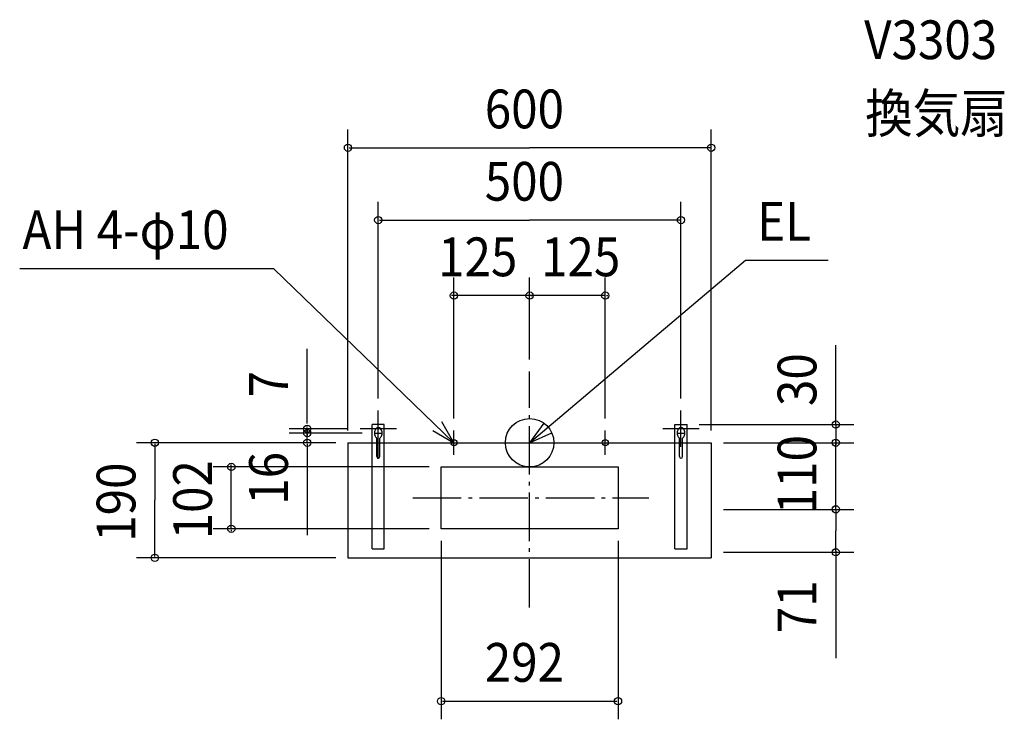
# Model space of a CAD drawing. Extents: x -842 to 784, y -457 to 699.
import ezdxf

# ---------------------------------------------------------------- set-up
doc = ezdxf.new("R2010")
doc.units = 0
doc.header["$LTSCALE"] = 20
doc.header["$PDMODE"] = 3
doc.header["$PDSIZE"] = -2
doc.linetypes.add('DASHDOT', pattern=[5.5, 4, -0.6, 0.3, -0.6])
for name, color, linetype in [('ARRANGE', 1, 'CONTINUOUS'), ('BASIS', 6, 'DASHDOT'), ('DETAIL', 5, 'CONTINUOUS'), ('ETC', 61, 'CONTINUOUS'), ('FIX', 11, 'CONTINUOUS'), ('NOTE', 4, 'CONTINUOUS'), ('OUTLINE', 3, 'CONTINUOUS'), ('SIZE', 30, 'CONTINUOUS')]:
    doc.layers.add(name, color=color, linetype=linetype)
doc.styles.get("Standard").update_dxf_attribs({"font": 'SIMPLEX', "width": 0.9, "bigfont": 'BIGFONT'})

msp = doc.modelspace()

# ---------------------------------------------------------------- linework, layer by layer
at = {"layer": 'ARRANGE', "color": 1, "linetype": 'CONTINUOUS'}
msp.add_circle((0, 0), 40, dxfattribs=at)
msp.add_point((0, 0), dxfattribs=at)
at = {"layer": 'BASIS', "color": 6, "linetype": 'DASHDOT'}
for p, q in [((0, -272.396866), (0, 117.584557)), ((-193.023086, -91), (196.832977, -91))]:
    msp.add_line(p, q, dxfattribs=at)
at = {"layer": 'DETAIL', "color": 5, "linetype": 'CONTINUOUS'}
for p, q in [((-260, -175), (-260, 30)), ((-240, 30), (-260, 30)), ((-240, -175), (-240, 30)), ((240, -175), (240, 30)), ((240, 30), (260, 30)), ((260, -175), (260, 30)), ((-300, 0), (-260, 0)), ((-300, 0), (-300, -190)), ((-256.362592, 16), (-243.637408, 16)), ((-252.5, -23), (-252.5, 7.741992)), ((-252.5, 0), (-247.5, 0)), ((-247.5, -23), (-247.5, 7.741992)), ((-240, 0), (240, 0)), ((243.637408, 16), (256.362592, 16)), ((247.5, -23), (247.5, 7.741992)), ((247.5, 0), (252.5, 0)), ((252.5, -23), (252.5, 7.741992)), ((260, 0), (300, 0)), ((300, 0), (300, -190)), ((-146, -142), (-146, -40)), ((-146, -40), (146, -40)), ((146, -40), (146, -142)), ((146, -142), (-146, -142)), ((-260, -175), (-240, -175)), ((240, -175), (260, -175)), ((-300, -190), (300, -190))]:
    msp.add_line(p, q, dxfattribs=at)
for points in [[(-250, 25, 0.13328), (-252.310815, 24.372889, 0.106758), (-254.499032, 22.363961, 0.082817), (-255.851293, 19.565441, 0.071337), (-256.362592, 16, 0.071337), (-255.851293, 12.434559, 0.082817), (-254.499032, 9.636039, 0.09881), (-252.5, 7.741992, 0.13328)], [(-247.5, 7.741992, 0.09881), (-245.500968, 9.636039, 0.082817), (-244.148707, 12.434559, 0.071337), (-243.637408, 16, 0.071337), (-244.148707, 19.565441, 0.082817), (-245.500968, 22.363961, 0.106758), (-247.689185, 24.372889, 0.13328), (-250, 25, 0.13328)], [(250, 25, 0.13328), (247.689185, 24.372889, 0.106758), (245.500968, 22.363961, 0.082817), (244.148707, 19.565441, 0.071337), (243.637408, 16, 0.071337), (244.148707, 12.434559, 0.082817), (245.500968, 9.636039, 0.09881), (247.5, 7.741992, 0.13328)], [(252.5, 7.741992, 0.09881), (254.499032, 9.636039, 0.082817), (255.851293, 12.434559, 0.071337), (256.362592, 16, 0.071337), (255.851293, 19.565441, 0.082817), (254.499032, 22.363961, 0.106758), (252.310815, 24.372889, 0.13328), (250, 25, 0.13328)]]:
    msp.add_lwpolyline(points, format="xyb", dxfattribs=at)
for centre in [(-250, -23), (250, -23)]:
    msp.add_arc(centre, 2.5, 180, 0, dxfattribs=at)
at = {"layer": 'FIX', "color": 11, "linetype": 'CONTINUOUS'}
for centre in [(-125, 0), (125, 0)]:
    msp.add_circle(centre, 5, dxfattribs=at)
at = {"layer": 'NOTE', "color": 4, "linetype": 'CONTINUOUS'}
for p, q in [((0, 0), (356.481387, 301.834628)), ((356.481387, 301.834628), (493.242844, 301.834628)), ((-422.548071, 287.368059), (-842.243454, 287.368059)), ((-125, 0), (-422.548071, 287.368059)), ((-250, -26.641812), (-250, 53)), ((250, -7), (250, 53)), ((-220, 23), (-280, 23)), ((-125, -20), (-125, 20)), ((0, -20), (0, 20)), ((125, -20), (125, 20)), ((280, 23), (220, 23)), ((-145, 0), (-105, 0)), ((-20, 0), (20, 0)), ((105, 0), (145, 0))]:
    msp.add_line(p, q, dxfattribs=at)
for points in [[(-159.669755, 19.95014), (-125, 0), (-145.049819, 34.612205)], [(23.438462, 32.413554), (0, 0), (36.505081, 16.35173)]]:
    msp.add_lwpolyline(points, dxfattribs=at)
at = {"layer": 'OUTLINE', "color": 3, "linetype": 'CONTINUOUS'}
for p, q in [((-300, 0), (-300, -190)), ((-300, 0), (300, 0)), ((300, 0), (300, -190)), ((-300, -190), (300, -190))]:
    msp.add_line(p, q, dxfattribs=at)
at = {"layer": 'SIZE', "color": 30, "linetype": 'BYBLOCK'}
for p, q in [((-300, 20), (-300, 517.319491)), ((300, 20), (300, 517.319491)), ((-298, 487.319491), (0, 487.319491)), ((298, 487.319491), (0, 487.319491)), ((-250, 73), (-250, 397.826153)), ((250, 73), (250, 397.826153)), ((-248, 367.826153), (0, 367.826153)), ((248, 367.826153), (0, 367.826153)), ((-125, 40), (-125, 273.040334)), ((0, 137.584557), (0, 273.040334)), ((0, 137.584557), (0, 273.040334)), ((125, 40), (125, 273.040334)), ((-127, 243.040334), (-129, 243.040334)), ((0, 243.040334), (-125, 243.040334)), ((-2, 243.040334), (-4, 243.040334)), ((125, 243.040334), (0, 243.040334)), ((2, 243.040334), (4, 243.040334)), ((127, 243.040334), (129, 243.040334)), ((505.664745, 32), (505.664745, 34)), ((-300, 23), (-397.245575, 23)), ((-367.245575, 25), (-367.245575, 27)), ((-367.245575, 23), (-367.245575, 16)), ((-367.245575, 18), (-367.245575, 20)), ((280, 30), (535.664745, 30)), ((505.664745, 30), (505.664745, 0)), ((-320, 0), (-649.102652, 0)), ((-276.362592, 16), (-397.245575, 16)), ((-276.362592, 16), (-397.245575, 16)), ((-320, 0), (-397.245575, 0)), ((-367.245575, 0), (-367.245575, 16)), ((-367.245575, 14), (-367.245575, 12)), ((320, 0), (535.664745, 0)), ((320, 0), (535.664745, 0)), ((505.664745, 2), (505.664745, 4)), ((505.664745, -110), (505.664745, 0)), ((-619.102652, -2), (-619.102652, -95)), ((-367.245575, -2), (-367.245575, -4)), ((505.664745, -2), (505.664745, -4)), ((-166, -40), (-522.676785, -40)), ((-492.676785, -38), (-492.676785, -36)), ((-492.676785, -142), (-492.676785, -40)), ((-619.102652, -188), (-619.102652, -95)), ((320, -110), (535.664745, -110)), ((320, -110), (535.664745, -110)), ((505.664745, -112), (505.664745, -145.5)), ((505.664745, -112), (505.664745, -114)), ((-166, -142), (-522.676785, -142)), ((-492.676785, -144), (-492.676785, -146)), ((505.664745, -179), (505.664745, -145.5)), ((-146, -162), (-146, -456.822109)), ((146, -162), (146, -456.822109)), ((-320, -190), (-649.102652, -190)), ((320, -181), (535.664745, -181)), ((-144, -426.822109), (144, -426.822109))]:
    msp.add_line(p, q, dxfattribs=at)
at = {"layer": 'SIZE', "color": 30, "linetype": 'CONTINUOUS'}
for p, q in [((-367.245575, 32), (-367.245575, 155.323072)), ((505.664745, 30), (505.664745, 161.395973)), ((-367.245575, -2), (-367.245575, -152.663367)), ((505.664745, -179), (505.664745, -356.080836))]:
    msp.add_line(p, q, dxfattribs=at)
for centre in [(-300, 487.319491), (300, 487.319491), (-250, 367.826153), (250, 367.826153), (-125, 243.040334), (0, 243.040334), (0, 243.040334), (125, 243.040334), (505.664745, 30), (-367.245575, 23), (-367.245575, 16), (-367.245575, 16), (-619.102652, 0), (-367.245575, 0), (505.664745, 0), (505.664745, 0), (-492.676785, -40), (505.664745, -110), (505.664745, -110), (-492.676785, -142), (505.664745, -181), (-619.102652, -190), (-146, -426.822109), (146, -426.822109)]:
    msp.add_circle(centre, 6, dxfattribs=at)

# ---------------------------------------------------------------- texts
at = {"layer": 'ETC', "color": 61, "linetype": 'CONTINUOUS', "width": 0.9}
for s, p in [('V3303', (552.628414, 633.628606)), ('換気扇', (554.292418, 512.148343))]:
    msp.add_text(s, height=64, dxfattribs=at).set_placement(p)
at = {"layer": 'NOTE', "color": 4, "linetype": 'CONTINUOUS', "width": 0.9}
for s, p in [('EL', (376.01427, 333.598927)), ('AH 4-φ10', (-837.646255, 319.806355))]:
    msp.add_text(s, height=64, dxfattribs=at).set_placement(p)
at = {"layer": 'SIZE', "color": 30, "linetype": 'BYBLOCK', "width": 0.9}
for s, p in [('600', (-74.057143, 519.319491)), ('500', (-74.057143, 399.826153)), ('125', (-151.105115, 275.040334)), ('125', (18.970679, 275.040334)), ('292', (-74.057143, -394.822109))]:
    msp.add_text(s, height=64, dxfattribs=at).set_placement(p)
for s, p in [('30', (473.664745, 60.660786)), ('7', (-399.245575, 74.862282)), ('110', (473.664745, -118.085714)), ('16', (-399.245575, -102.40938)), ('190', (-651.102652, -163.571429)), ('102', (-524.676785, -159.571429)), ('71', (473.664745, -314.590929))]:
    msp.add_text(s, height=64, rotation=90, dxfattribs=at).set_placement(p)

doc.saveas('drawing.dxf')
